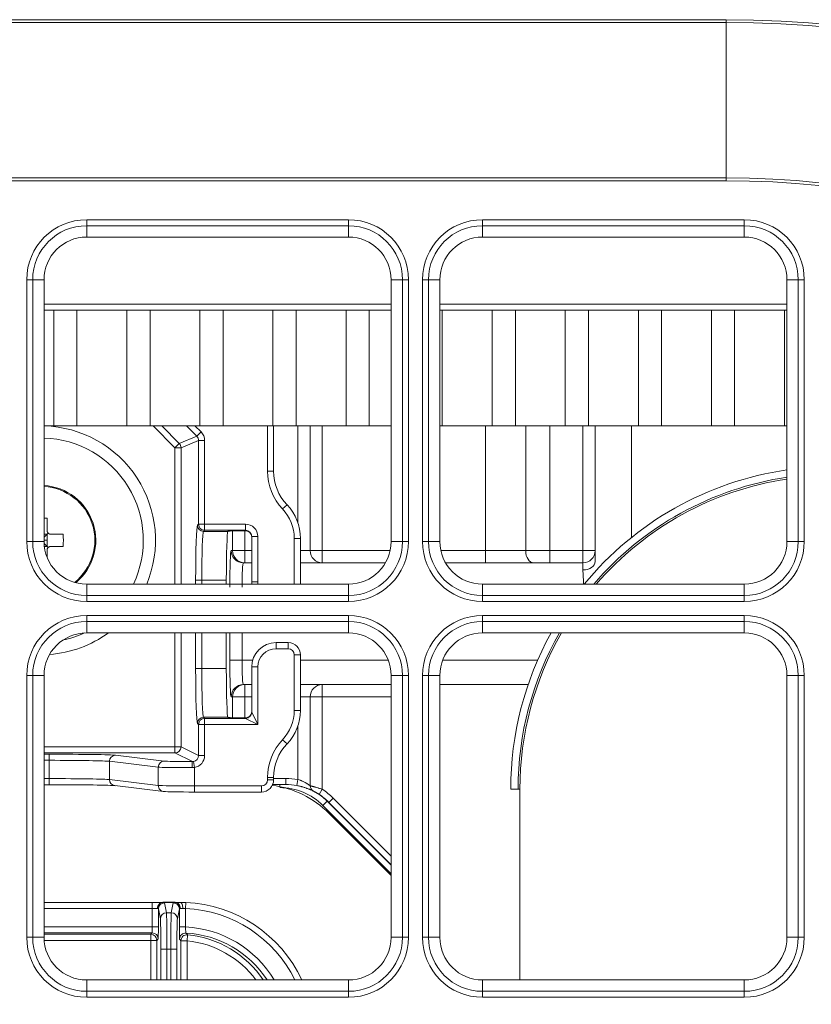
# Model space of a CAD drawing. Units: inches. Extents: x 245 to 9698, y 270 to 789.
# Drawn here: x 702 to 705, y 350 to 353 of the extents above; entities that cross this region are included whole.
import ezdxf

# ---------------------------------------------------------------- set-up
doc = ezdxf.new("R2010")
doc.units = ezdxf.units.IN
doc.header["$MEASUREMENT"] = 0
doc.layers.add('1', color=7, linetype='Continuous', true_color=0xffffff)

# ---------------------------------------------------------------- blocks, each defined once
blk = doc.blocks.new('IDU')
at = {"layer": '1', "color": 3, "linetype": 'Continuous', "lineweight": 13}
for p, q in [((9600.30303, 674.404), (9616.64303, 674.404)), ((9616.64303, 674.395), (9600.30303, 674.395)), ((9616.64303, 674.395), (9616.64303, 674.404)), ((9616.64303, 673.88411), (9616.64303, 674.395)), ((9600.30303, 673.88411), (9616.64303, 673.88411)), ((9616.64303, 673.87511), (9600.30303, 673.87511)), ((9616.64303, 673.87511), (9616.64303, 673.88411)), ((9614.54303, 673.72722), (9614.54303, 673.74694)), ((9614.54303, 673.74694), (9615.40303, 673.74694)), ((9615.40303, 673.72722), (9615.40303, 673.74694)), ((9615.84303, 673.74694), (9615.84303, 673.72722)), ((9615.84303, 673.74694), (9616.70303, 673.74694)), ((9616.70303, 673.74694), (9616.70303, 673.72722)), ((9614.54303, 673.69), (9614.54303, 673.72722)), ((9615.40303, 673.72722), (9614.54303, 673.72722)), ((9615.40303, 673.69), (9615.40303, 673.72722)), ((9615.84303, 673.69), (9615.84303, 673.72722)), ((9616.70303, 673.72722), (9615.84303, 673.72722)), ((9616.70303, 673.69), (9616.70303, 673.72722)), ((9615.40303, 673.69), (9614.54303, 673.69)), ((9616.70303, 673.69), (9615.84303, 673.69)), ((9614.34609, 673.55), (9614.36582, 673.55)), ((9614.34609, 672.69), (9614.34609, 673.55)), ((9614.40303, 673.55), (9614.36582, 673.55)), ((9614.36582, 673.55), (9614.36582, 672.69)), ((9614.40303, 673.55), (9614.40303, 672.69)), ((9615.54303, 672.69), (9615.54303, 673.55)), ((9615.54303, 673.55), (9615.58024, 673.55)), ((9615.58024, 672.69), (9615.58024, 673.55)), ((9615.58024, 673.55), (9615.59997, 673.55)), ((9615.59997, 673.55), (9615.59997, 672.69)), ((9615.64609, 673.55), (9615.66582, 673.55)), ((9615.64609, 672.69), (9615.64609, 673.55)), ((9615.70303, 673.55), (9615.66582, 673.55)), ((9615.66582, 673.55), (9615.66582, 672.69)), ((9615.70303, 673.55), (9615.70303, 672.69)), ((9616.84303, 673.55), (9616.88024, 673.55)), ((9616.84303, 672.69), (9616.84303, 673.55)), ((9616.88024, 673.55), (9616.89997, 673.55)), ((9616.88024, 672.69), (9616.88024, 673.55)), ((9616.89997, 673.55), (9616.89997, 672.69)), ((9614.40279, 673.47), (9615.54283, 673.47)), ((9614.40283, 673.47), (9615.54279, 673.47)), ((9614.71303, 673.45), (9614.40303, 673.45)), ((9614.71303, 673.45), (9614.40303, 673.45)), ((9614.43499, 673.07), (9614.43499, 673.45)), ((9614.43499, 673.07), (9614.43499, 673.45)), ((9614.51107, 673.07), (9614.51107, 673.45)), ((9614.51107, 673.07), (9614.51107, 673.45)), ((9614.67499, 673.07), (9614.67499, 673.45)), ((9614.67499, 673.07), (9614.67499, 673.45)), ((9615.19303, 673.45), (9614.71303, 673.45)), ((9615.19303, 673.45), (9614.71303, 673.45)), ((9614.75107, 673.07), (9614.75107, 673.45)), ((9614.75107, 673.07), (9614.75107, 673.45)), ((9614.91499, 673.07), (9614.91499, 673.45)), ((9614.91499, 673.07), (9614.91499, 673.45)), ((9614.99107, 673.07), (9614.99107, 673.45)), ((9614.99107, 673.07), (9614.99107, 673.45)), ((9615.15499, 673.07), (9615.15499, 673.45)), ((9615.15499, 673.07), (9615.15499, 673.45)), ((9615.54302, 673.45), (9615.19303, 673.45)), ((9615.54302, 673.45), (9615.19303, 673.45)), ((9615.23107, 673.07), (9615.23107, 673.45)), ((9615.23107, 673.07), (9615.23107, 673.45)), ((9615.39499, 673.07), (9615.39499, 673.45)), ((9615.39499, 673.07), (9615.39499, 673.45)), ((9615.47107, 673.07), (9615.47107, 673.45)), ((9615.47107, 673.07), (9615.47107, 673.45)), ((9615.70279, 673.47), (9616.84275, 673.47)), ((9615.70289, 673.47), (9616.84293, 673.47)), ((9616.15303, 673.45), (9615.70303, 673.45)), ((9616.15303, 673.45), (9615.70304, 673.45)), ((9615.71107, 673.07), (9615.71107, 673.45)), ((9615.71107, 673.07), (9615.71107, 673.45)), ((9615.87499, 673.07), (9615.87499, 673.45)), ((9615.87499, 673.07), (9615.87499, 673.45)), ((9615.95107, 673.07), (9615.95107, 673.45)), ((9615.95107, 673.07), (9615.95107, 673.45)), ((9616.11499, 673.07), (9616.11499, 673.45)), ((9616.11499, 673.07), (9616.11499, 673.45)), ((9616.63303, 673.45), (9616.15303, 673.45)), ((9616.63303, 673.45), (9616.15303, 673.45)), ((9616.19107, 673.07), (9616.19107, 673.45)), ((9616.19107, 673.07), (9616.19107, 673.45)), ((9616.35499, 673.07), (9616.35499, 673.45)), ((9616.35499, 673.07), (9616.35499, 673.45)), ((9616.43107, 673.07), (9616.43107, 673.45)), ((9616.43107, 673.07), (9616.43107, 673.45)), ((9616.59499, 673.07), (9616.59499, 673.45)), ((9616.59499, 673.07), (9616.59499, 673.45)), ((9616.84303, 673.45), (9616.63303, 673.45)), ((9616.84304, 673.45), (9616.63303, 673.45)), ((9616.67107, 673.07), (9616.67107, 673.45)), ((9616.67107, 673.07), (9616.67107, 673.45)), ((9616.83499, 673.07), (9616.83499, 673.45)), ((9616.83499, 673.07), (9616.83499, 673.45)), ((9614.40303, 673.07), (9614.43499, 673.07)), ((9614.40303, 673.07), (9614.43499, 673.07)), ((9614.43499, 673.07), (9614.51107, 673.07)), ((9614.43499, 673.07), (9614.51107, 673.07)), ((9614.51107, 673.07), (9614.67499, 673.07)), ((9614.51107, 673.07), (9614.67499, 673.07)), ((9614.67499, 673.07), (9614.75107, 673.07)), ((9614.67499, 673.07), (9614.75107, 673.07)), ((9614.75107, 673.07), (9614.91499, 673.07)), ((9614.75107, 673.07), (9614.91499, 673.07)), ((9614.83315, 672.998), (9614.76115, 673.07)), ((9614.78941, 673.07), (9614.84728, 673.01213)), ((9614.9046, 673.03588), (9614.87047, 673.07)), ((9614.89874, 673.07), (9614.91873, 673.05001)), ((9614.91499, 673.07), (9614.99107, 673.07)), ((9614.91499, 673.07), (9614.99107, 673.07)), ((9614.99107, 673.07), (9615.15499, 673.07)), ((9614.99107, 673.07), (9615.15499, 673.07)), ((9615.13703, 672.92089), (9615.13703, 673.07)), ((9615.15499, 673.07), (9615.23107, 673.07)), ((9615.15499, 673.07), (9615.23107, 673.07)), ((9615.15703, 673.07), (9615.15703, 672.92089)), ((9615.23107, 673.07), (9615.39499, 673.07)), ((9615.23107, 673.07), (9615.39499, 673.07)), ((9615.23703, 672.75045), (9615.23703, 673.07)), ((9615.27703, 672.66), (9615.27703, 673.07)), ((9615.31703, 673.07), (9615.31703, 672.66)), ((9615.39499, 673.07), (9615.47107, 673.07)), ((9615.39499, 673.07), (9615.47107, 673.07)), ((9615.47107, 673.07), (9615.54303, 673.07)), ((9615.47107, 673.07), (9615.54303, 673.07)), ((9615.70303, 673.07), (9615.71107, 673.07)), ((9615.70303, 673.07), (9615.71107, 673.07)), ((9615.71107, 673.07), (9615.87499, 673.07)), ((9615.71107, 673.07), (9615.87499, 673.07)), ((9615.85264, 672.66), (9615.85264, 673.07001)), ((9615.87499, 673.07), (9615.95107, 673.07)), ((9615.87499, 673.07), (9615.95107, 673.07)), ((9615.95107, 673.07), (9616.11499, 673.07)), ((9615.95107, 673.07), (9616.11499, 673.07)), ((9615.98493, 672.66), (9615.98493, 673.07001)), ((9616.0643, 673.07001), (9616.0643, 672.66)), ((9616.11499, 673.07), (9616.19107, 673.07)), ((9616.11499, 673.07), (9616.19107, 673.07)), ((9616.17303, 672.66), (9616.17303, 673.07001)), ((9616.19107, 673.07), (9616.35499, 673.07)), ((9616.19107, 673.07), (9616.35499, 673.07)), ((9616.21303, 673.07001), (9616.21303, 672.66)), ((9616.33303, 673.06999), (9616.33303, 672.70378)), ((9616.35499, 673.07), (9616.43107, 673.07)), ((9616.35499, 673.07), (9616.43107, 673.07)), ((9616.43107, 673.07), (9616.59499, 673.07)), ((9616.43107, 673.07), (9616.59499, 673.07)), ((9616.59499, 673.07), (9616.67107, 673.07)), ((9616.59499, 673.07), (9616.67107, 673.07)), ((9616.67107, 673.07), (9616.83499, 673.07)), ((9616.67107, 673.07), (9616.83499, 673.07)), ((9616.83499, 673.07), (9616.84303, 673.07)), ((9616.83499, 673.07), (9616.84303, 673.07)), ((9614.84728, 673.01213), (9614.9046, 673.03588)), ((9614.91873, 673.05001), (9614.9046, 673.03588)), ((9614.84728, 673.01213), (9614.83315, 672.998)), ((9614.85314, 672.998), (9614.83315, 672.998)), ((9614.83315, 672.54999), (9614.83315, 672.998)), ((9614.91045, 673.02174), (9614.85314, 672.998)), ((9614.85314, 672.998), (9614.85314, 672.54999)), ((9614.91045, 672.74681), (9614.91045, 673.02174)), ((9614.93044, 673.02174), (9614.91045, 673.02174)), ((9614.93044, 673.02174), (9614.93044, 672.74681)), ((9615.13703, 672.92089), (9615.15703, 672.92089)), ((9615.20103, 672.81069), (9615.18653, 672.79691)), ((9614.41303, 672.726), (9614.41303, 672.76694)), ((9614.90702, 672.74338), (9614.91045, 672.74681)), ((9614.91045, 672.74681), (9614.93044, 672.74681)), ((9614.93044, 672.74681), (9614.93044, 672.72683)), ((9614.93044, 672.74681), (9615.06503, 672.74681)), ((9615.06503, 672.74681), (9615.06503, 672.72683)), ((9614.40303, 672.704), (9614.41303, 672.714)), ((9614.41303, 672.714), (9614.40303, 672.714)), ((9614.41303, 672.714), (9614.41654, 672.71752)), ((9614.41303, 672.714), (9614.41303, 672.674)), ((9614.42503, 672.714), (9614.46597, 672.714)), ((9614.93044, 672.72683), (9614.92701, 672.72339)), ((9614.92701, 672.72339), (9615.00708, 672.72339)), ((9615.06503, 672.72683), (9614.93044, 672.72683)), ((9615.00708, 672.72339), (9615.00772, 672.72403)), ((9615.02236, 672.66), (9615.02236, 672.72469)), ((9615.07, 672.72471), (9615.02771, 672.72471)), ((9615.06233, 672.72471), (9615.06233, 672.66)), ((9615.06503, 672.72538), (9615.06503, 672.72683)), ((9615.08503, 672.558), (9615.08503, 672.70679)), ((9615.08503, 672.70679), (9615.10503, 672.70679)), ((9615.10503, 672.70679), (9615.10503, 672.558)), ((9614.34609, 672.69), (9614.36582, 672.69)), ((9614.40303, 672.69), (9614.36582, 672.69)), ((9614.40303, 672.694), (9614.41303, 672.694)), ((9614.41303, 672.674), (9614.40316, 672.68387)), ((9614.41303, 672.674), (9614.40395, 672.674)), ((9614.41303, 672.674), (9614.41654, 672.67049)), ((9614.42503, 672.674), (9614.46597, 672.674)), ((9615.22503, 672.70049), (9615.24503, 672.70049)), ((9615.22503, 672.55), (9615.22503, 672.70049)), ((9615.24503, 672.70049), (9615.24503, 672.55)), ((9615.54303, 672.69), (9615.58024, 672.69)), ((9615.58024, 672.69), (9615.59997, 672.69)), ((9615.64609, 672.69), (9615.66582, 672.69)), ((9615.70303, 672.69), (9615.66582, 672.69)), ((9616.84303, 672.69), (9616.88024, 672.69)), ((9616.88024, 672.69), (9616.89997, 672.69)), ((9614.41303, 672.63804), (9614.41303, 672.662)), ((9615.01747, 672.66), (9615.02236, 672.66)), ((9615.02236, 672.66), (9615.06233, 672.66)), ((9615.06233, 672.66), (9615.08503, 672.66)), ((9615.06233, 672.62), (9615.06233, 672.66)), ((9615.24503, 672.66), (9615.27703, 672.66)), ((9615.27703, 672.66), (9615.31703, 672.66)), ((9615.31703, 672.66), (9615.53979, 672.66)), ((9615.31703, 672.62), (9615.31703, 672.66)), ((9615.70628, 672.66), (9615.85264, 672.66)), ((9615.85264, 672.62), (9615.85264, 672.66)), ((9615.85264, 672.66), (9615.98493, 672.66)), ((9615.98493, 672.66), (9616.0643, 672.66)), ((9616.0643, 672.66), (9616.17303, 672.66)), ((9616.0643, 672.62), (9616.0643, 672.66)), ((9616.17303, 672.66), (9616.21303, 672.66)), ((9616.17303, 672.62), (9616.17303, 672.66)), ((9616.21303, 672.66), (9616.21303, 672.62476)), ((9615.06233, 672.62), (9615.05745, 672.62)), ((9615.08503, 672.62), (9615.06233, 672.62)), ((9615.31703, 672.62), (9615.24503, 672.62)), ((9615.52428, 672.62), (9615.31703, 672.62)), ((9615.85264, 672.62), (9615.72178, 672.62)), ((9616.01139, 672.62), (9615.85264, 672.62)), ((9616.0643, 672.62), (9616.01139, 672.62)), ((9616.17303, 672.62), (9616.0643, 672.62)), ((9616.17303, 672.59651), (9616.17303, 672.62)), ((9614.54303, 672.55), (9615.40303, 672.55)), ((9614.54303, 672.55), (9614.54303, 672.51279)), ((9614.92094, 672.56349), (9614.90096, 672.56349)), ((9614.90096, 672.55), (9614.90096, 672.56349)), ((9614.92094, 672.56349), (9614.92094, 672.55)), ((9615.00169, 672.56349), (9614.92094, 672.56349)), ((9615.00169, 672.56349), (9615.00169, 672.55)), ((9615.10503, 672.558), (9615.08503, 672.558)), ((9615.08543, 672.55), (9615.08503, 672.558)), ((9615.10503, 672.558), (9615.10557, 672.55)), ((9615.40303, 672.51279), (9615.40303, 672.55)), ((9615.84303, 672.51279), (9615.84303, 672.55)), ((9615.84303, 672.55), (9616.70303, 672.55)), ((9616.70303, 672.55), (9616.70303, 672.51279)), ((9614.54303, 672.51279), (9615.40303, 672.51279)), ((9614.54303, 672.49306), (9614.54303, 672.51279)), ((9615.40303, 672.49306), (9615.40303, 672.51279)), ((9615.84303, 672.51279), (9616.70303, 672.51279)), ((9615.84303, 672.51279), (9615.84303, 672.49306)), ((9616.70303, 672.51279), (9616.70303, 672.49306)), ((9615.40303, 672.49306), (9614.54303, 672.49306)), ((9616.70303, 672.49306), (9615.84303, 672.49306)), ((9614.54303, 672.44694), (9614.54303, 672.42722)), ((9614.54303, 672.44694), (9615.40303, 672.44694)), ((9615.40303, 672.44694), (9615.40303, 672.42722)), ((9615.84303, 672.44694), (9615.84303, 672.42722)), ((9615.84303, 672.44694), (9616.70303, 672.44694)), ((9616.70303, 672.44694), (9616.70303, 672.42722)), ((9614.54303, 672.39), (9614.54303, 672.42722)), ((9615.40303, 672.42722), (9614.54303, 672.42722)), ((9615.40303, 672.42722), (9615.40303, 672.39)), ((9615.84303, 672.42722), (9615.84303, 672.39)), ((9616.70303, 672.42722), (9615.84303, 672.42722)), ((9616.70303, 672.39), (9616.70303, 672.42722)), ((9615.40303, 672.39), (9614.54303, 672.39)), ((9614.83315, 672.01592), (9614.83315, 672.39)), ((9614.85314, 672.39), (9614.85314, 672.01592)), ((9614.90096, 672.27251), (9614.90096, 672.39)), ((9614.92094, 672.39), (9614.92094, 672.27251)), ((9615.00169, 672.39), (9615.00169, 672.27251)), ((9615.01328, 672.3), (9615.01328, 672.39)), ((9615.05325, 672.39), (9615.05325, 672.3)), ((9616.70303, 672.39), (9615.84303, 672.39)), ((9615.16503, 672.338), (9615.16503, 672.358)), ((9615.16503, 672.358), (9615.20503, 672.358)), ((9615.20503, 672.338), (9615.20503, 672.358)), ((9615.20503, 672.338), (9615.16503, 672.338)), ((9615.22503, 672.318), (9615.24503, 672.318)), ((9615.22503, 672.13552), (9615.22503, 672.318)), ((9615.24503, 672.318), (9615.24503, 672.13552)), ((9615.05325, 672.3), (9615.01328, 672.3)), ((9615.05325, 672.3), (9615.08813, 672.3)), ((9615.24504, 672.3), (9615.53381, 672.3)), ((9615.71226, 672.3), (9616.02406, 672.3)), ((9614.90096, 672.27251), (9614.92094, 672.27251)), ((9614.92094, 672.27251), (9615.00169, 672.27251)), ((9615.10503, 672.278), (9615.08503, 672.278)), ((9615.08503, 672.12921), (9615.08503, 672.278)), ((9615.10503, 672.278), (9615.10503, 672.08919)), ((9614.34609, 672.25), (9614.36582, 672.25)), ((9614.34609, 671.39), (9614.34609, 672.25)), ((9614.40303, 672.25), (9614.36582, 672.25)), ((9614.36582, 672.25), (9614.36582, 671.39)), ((9614.40303, 672.25), (9614.40303, 671.39)), ((9615.05745, 672.22), (9615.06233, 672.22)), ((9615.06233, 672.22), (9615.08503, 672.22)), ((9615.06233, 672.18), (9615.06233, 672.22)), ((9615.31703, 672.22), (9615.24503, 672.22)), ((9615.31703, 672.22), (9615.31703, 672.18)), ((9615.31703, 672.22), (9615.54303, 672.22)), ((9615.54303, 672.25), (9615.58024, 672.25)), ((9615.54303, 671.39), (9615.54303, 672.25)), ((9615.58024, 672.25), (9615.59997, 672.25)), ((9615.58024, 671.39), (9615.58024, 672.25)), ((9615.59997, 672.25), (9615.59997, 671.39)), ((9615.64609, 672.25), (9615.66582, 672.25)), ((9615.64609, 671.39), (9615.64609, 672.25)), ((9615.70303, 672.25), (9615.66582, 672.25)), ((9615.66582, 672.25), (9615.66582, 671.39)), ((9615.70303, 672.25), (9615.70303, 671.39)), ((9615.70303, 672.22), (9615.99299, 672.22)), ((9616.84303, 672.25), (9616.88024, 672.25)), ((9616.84303, 671.39), (9616.84303, 672.25)), ((9616.88024, 672.25), (9616.89997, 672.25)), ((9616.88024, 671.39), (9616.88024, 672.25)), ((9616.89997, 672.25), (9616.89997, 671.39)), ((9615.02236, 672.18), (9615.01747, 672.18)), ((9615.02236, 672.11132), (9615.02236, 672.18)), ((9615.06233, 672.18), (9615.02236, 672.18)), ((9615.06233, 672.18), (9615.06233, 672.11129)), ((9615.08503, 672.18), (9615.06233, 672.18)), ((9615.24503, 672.18), (9615.27703, 672.18)), ((9615.27703, 671.8878), (9615.27703, 672.18)), ((9615.31703, 672.18), (9615.27703, 672.18)), ((9615.54303, 672.18), (9615.31703, 672.18)), ((9615.31703, 672.18), (9615.31703, 671.87622)), ((9615.08504, 672.12916), (9615.10503, 672.08919)), ((9615.22503, 672.13552), (9615.24503, 672.13552)), ((9614.91045, 672.08919), (9614.90702, 672.09262)), ((9615.00708, 672.11261), (9614.92701, 672.11261)), ((9614.92701, 672.11261), (9614.93044, 672.10918)), ((9614.93044, 672.10918), (9615.06505, 672.10918)), ((9614.93044, 672.08919), (9614.93044, 672.10918)), ((9615.00772, 672.11197), (9615.00708, 672.11261)), ((9615.02771, 672.1113), (9615.07, 672.1113)), ((9615.06503, 672.10923), (9615.06503, 672.11062)), ((9615.10503, 672.08919), (9615.06505, 672.10918)), ((9614.93044, 672.08919), (9614.91045, 672.08919)), ((9614.91045, 671.98727), (9614.91045, 672.08919)), ((9615.10503, 672.08919), (9614.93044, 672.08919)), ((9614.93044, 672.08919), (9614.93044, 671.98727)), ((9615.23703, 671.9082), (9615.23703, 672.08555)), ((9615.20103, 672.02532), (9615.18653, 672.03909)), ((9614.40302, 672.01592), (9614.83315, 672.01592)), ((9614.83315, 671.99593), (9614.40302, 671.99593)), ((9614.83315, 672.01592), (9614.85314, 672.01592)), ((9614.83315, 672.01592), (9614.83315, 671.99593)), ((9614.89043, 671.96729), (9614.83315, 671.99593)), ((9614.85314, 672.01592), (9614.91045, 671.98727)), ((9614.40303, 671.99138), (9614.41993, 671.99138)), ((9614.41993, 671.97138), (9614.40303, 671.97138)), ((9614.41993, 671.99138), (9614.41993, 671.97138)), ((9614.41993, 671.91137), (9614.41993, 671.97138)), ((9614.61786, 671.96809), (9614.61786, 671.90808)), ((9614.77813, 671.94879), (9614.61786, 671.96809)), ((9614.63765, 671.98809), (9614.79793, 671.96878)), ((9614.89367, 671.96755), (9614.89689, 671.94782)), ((9614.91045, 671.98727), (9614.93044, 671.98727)), ((9614.77813, 671.88878), (9614.77813, 671.94879)), ((9614.89689, 671.94782), (9614.89689, 671.88728)), ((9614.40303, 671.91137), (9614.41993, 671.91137)), ((9614.41993, 671.89137), (9614.41993, 671.91137)), ((9614.61786, 671.90808), (9614.77813, 671.88878)), ((9615.13703, 671.91512), (9615.15703, 671.91512)), ((9615.13703, 671.90729), (9615.13703, 671.91512)), ((9615.13703, 671.90729), (9615.15703, 671.90729)), ((9615.15703, 671.91512), (9615.15703, 671.90729)), ((9615.15703, 671.91188), (9615.19696, 671.91188)), ((9615.19696, 671.89188), (9615.19696, 671.91188)), ((9615.23339, 671.88853), (9615.23703, 671.9082)), ((9614.41993, 671.89137), (9614.40303, 671.89137)), ((9614.63526, 671.88823), (9614.79553, 671.86892)), ((9614.89689, 671.86728), (9614.89689, 671.88728)), ((9614.89689, 671.88728), (9615.11703, 671.88728)), ((9615.11703, 671.86729), (9614.89689, 671.86729)), ((9615.11703, 671.88728), (9615.11703, 671.86728)), ((9615.19696, 671.89188), (9615.15394, 671.89188)), ((9615.17748, 671.88486), (9615.17748, 671.89188)), ((9615.30611, 671.85946), (9615.31703, 671.87622)), ((9615.96581, 671.87653), (9615.93581, 671.87653)), ((9615.96581, 671.87653), (9615.96581, 671.25001)), ((9615.31888, 671.82319), (9615.33302, 671.83733)), ((9615.33302, 671.83733), (9615.54303, 671.62733)), ((9615.33838, 671.8333), (9615.35252, 671.84744)), ((9615.54303, 671.62865), (9615.33838, 671.8333)), ((9615.35252, 671.84744), (9615.54303, 671.65693)), ((9615.31888, 671.82319), (9615.54303, 671.59905)), ((9615.32945, 671.80671), (9615.33537, 671.80671)), ((9615.33872, 671.79781), (9615.54303, 671.5935)), ((9615.41535, 671.72671), (9615.4098, 671.72671)), ((9615.4122, 671.72672), (9615.41403, 671.72805)), ((9614.40302, 671.50463), (9614.75861, 671.50463)), ((9614.75861, 671.48463), (9614.40302, 671.48463)), ((9614.75861, 671.50463), (9614.75861, 671.48463)), ((9614.75861, 671.42462), (9614.75861, 671.48463)), ((9614.77861, 671.48322), (9614.77861, 671.42462)), ((9614.78506, 671.4509), (9614.77861, 671.48322)), ((9614.79284, 671.50489), (9614.79284, 671.50497)), ((9614.79284, 671.50496), (9614.83322, 671.50496)), ((9614.83322, 671.50489), (9614.79284, 671.50489)), ((9614.79861, 671.50314), (9614.80505, 671.47082)), ((9614.82101, 671.47082), (9614.82745, 671.50314)), ((9614.83322, 671.50497), (9614.83322, 671.50489)), ((9614.84745, 671.48322), (9614.841, 671.4509)), ((9614.84745, 671.42421), (9614.84745, 671.48322)), ((9614.86745, 671.48428), (9614.86826, 671.50426)), ((9614.86745, 671.48428), (9614.86745, 671.42421)), ((9614.80505, 671.47082), (9614.82101, 671.47082)), ((9614.40303, 671.42462), (9614.75861, 671.42462)), ((9614.75861, 671.42462), (9614.77861, 671.42462)), ((9614.86745, 671.42421), (9614.84745, 671.42421)), ((9614.34609, 671.39), (9614.36582, 671.39)), ((9614.40303, 671.39), (9614.36582, 671.39)), ((9614.75793, 671.40462), (9614.40302, 671.40462)), ((9614.40302, 671.40007), (9614.75338, 671.40007)), ((9614.75338, 671.38008), (9614.40338, 671.38008)), ((9614.75338, 671.40007), (9614.75793, 671.40462)), ((9614.75338, 671.38008), (9614.75338, 671.40007)), ((9614.75338, 671.38008), (9614.77337, 671.38008)), ((9614.75338, 671.25), (9614.75338, 671.38008)), ((9614.77792, 671.38463), (9614.77337, 671.38008)), ((9614.77337, 671.38008), (9614.77337, 671.25)), ((9614.87465, 671.39842), (9614.87268, 671.37852)), ((9615.54303, 671.39), (9615.58024, 671.39)), ((9615.58024, 671.39), (9615.59997, 671.39)), ((9615.64609, 671.39), (9615.66582, 671.39)), ((9615.70303, 671.39), (9615.66582, 671.39)), ((9616.84303, 671.39), (9616.88024, 671.39)), ((9616.88024, 671.39), (9616.89997, 671.39)), ((9614.78665, 671.25), (9614.78665, 671.35128)), ((9614.78665, 671.35128), (9614.80665, 671.35128)), ((9614.81941, 671.35128), (9614.80665, 671.35128)), ((9614.80665, 671.35128), (9614.80665, 671.25)), ((9614.83941, 671.35128), (9614.81941, 671.35128)), ((9614.81941, 671.25), (9614.81941, 671.35128)), ((9614.83941, 671.35128), (9614.83941, 671.25)), ((9614.87268, 671.37852), (9614.85269, 671.37852)), ((9614.85269, 671.25), (9614.85269, 671.37852)), ((9614.87268, 671.37852), (9614.87268, 671.25)), ((9614.54303, 671.25), (9614.54303, 671.21279)), ((9614.54303, 671.25), (9615.40303, 671.25)), ((9615.40303, 671.25), (9615.40303, 671.21279)), ((9615.84303, 671.25), (9616.70303, 671.25)), ((9615.84303, 671.25), (9615.84303, 671.21279)), ((9616.70303, 671.25), (9616.70303, 671.21279)), ((9614.54303, 671.21279), (9614.54303, 671.19306)), ((9614.54303, 671.21279), (9615.40303, 671.21279)), ((9615.40303, 671.19306), (9614.54303, 671.19306)), ((9615.40303, 671.21279), (9615.40303, 671.19306)), ((9615.84303, 671.21279), (9616.70303, 671.21279)), ((9615.84303, 671.21279), (9615.84303, 671.19306)), ((9616.70303, 671.19306), (9615.84303, 671.19306)), ((9616.70303, 671.21279), (9616.70303, 671.19306))]:
    blk.add_line(p, q, dxfattribs=at)
for centre, radius, start, end in [((9616.64303, 670.89), 3.514, 0, 90), ((9616.64303, 670.89), 3.505, 0, 90), ((9616.64303, 670.89), 2.99411, 0, 90), ((9616.64303, 670.89), 2.98511, 0, 90), ((9614.54303, 673.55), 0.19694, 90, 180), ((9615.40303, 673.55), 0.19694, 0, 90), ((9615.84303, 673.55), 0.19694, 90, 180), ((9616.70303, 673.55), 0.19694, 0, 90), ((9614.54303, 673.55), 0.17721, 90, 180), ((9615.40303, 673.55), 0.17721, 0, 90), ((9615.84303, 673.55), 0.17721, 90, 180), ((9616.70303, 673.55), 0.17721, 0, 90), ((9614.54303, 673.55), 0.14, 90, 180), ((9615.40303, 673.55), 0.14, 0, 90), ((9615.84303, 673.55), 0.14, 90, 180), ((9616.70303, 673.55), 0.14, 0, 90), ((9614.39303, 672.694), 0.376, 337.48324, 88.47568), ((9614.39303, 672.694), 0.336, 334.62567, 88.29009), ((9615.31703, 672.92089), 0.18, 180, 223.53115), ((9615.31703, 672.92089), 0.16, 180, 223.53115), ((9616.99581, 671.87653), 1.06, 98.28843, 140.55326), ((9616.99581, 671.87653), 1.036, 98.4811, 139.45218), ((9614.39303, 672.694), 0.17684, 308.58176, 86.76001), ((9614.39303, 672.694), 0.18, 309.30204, 86.81637), ((9616.99581, 671.87653), 1.03, 98.5303, 139.16669), ((9615.08503, 672.70049), 0.16, 0, 43.53115), ((9615.08503, 672.70049), 0.14, 0, 43.53115), ((9614.54303, 672.69), 0.19694, 180, 270), ((9614.54303, 672.69), 0.17721, 180, 270), ((9614.54303, 672.69), 0.14, 180, 270), ((9615.40303, 672.69), 0.14, 270, 0), ((9615.40303, 672.69), 0.17721, 270, 0), ((9615.40303, 672.69), 0.19694, 270, 0), ((9615.84303, 672.69), 0.19694, 180, 270), ((9615.84303, 672.69), 0.17721, 180, 270), ((9615.84303, 672.69), 0.14, 180, 270), ((9616.70303, 672.69), 0.14, 270, 0), ((9616.70303, 672.69), 0.17721, 270, 0), ((9616.70303, 672.69), 0.19694, 270, 0), ((9615.31703, 672.66), 0.04, 180, 270), ((9616.17303, 672.66), 0.04, 270, 0), ((9614.54303, 672.25), 0.19694, 90, 180), ((9615.40303, 672.25), 0.19694, 0, 90), ((9615.84303, 672.25), 0.19694, 90, 180), ((9616.70303, 672.25), 0.19694, 0, 90), ((9614.54303, 672.25), 0.17721, 90, 180), ((9615.40303, 672.25), 0.17721, 0, 90), ((9615.84303, 672.25), 0.17721, 90, 180), ((9616.70303, 672.25), 0.17721, 0, 90), ((9614.54303, 672.25), 0.14, 90, 180), ((9614.39303, 672.694), 0.376, 274.3087, 306.05056), ((9614.39303, 672.694), 0.336, 282.20617, 295.13233), ((9615.40303, 672.25), 0.14, 0, 90), ((9615.84303, 672.25), 0.14, 90, 180), ((9616.99581, 671.87653), 1.06, 151.02563, 180), ((9616.99581, 671.87653), 1.036, 150.28876, 180), ((9616.99581, 671.87653), 1.03, 150.0975, 180), ((9616.70303, 672.25), 0.14, 0, 90), ((9615.16503, 672.278), 0.08, 90, 180), ((9615.20503, 672.318), 0.04, 0, 90), ((9615.16503, 672.278), 0.06, 90, 180), ((9615.20503, 672.318), 0.02, 0, 90), ((9615.31703, 672.18), 0.04, 90, 180), ((9615.08503, 672.13552), 0.14, 316.46885, 0), ((9615.08503, 672.13552), 0.16, 316.46885, 0), ((9615.31703, 671.91512), 0.18, 136.46885, 180), ((9615.31703, 671.91512), 0.16, 136.46885, 180), ((9615.19696, 671.69188), 0.22, 79.50487, 90), ((9615.11244, 671.57154), 0.32, 45, 82.78943), ((9615.19696, 671.69188), 0.2, 79.50487, 90), ((9615.29703, 671.8878), 0.02, 180, 242.94284), ((9615.19696, 671.69188), 0.22, 45, 56.92145), ((9615.19696, 671.69188), 0.2, 45, 56.92145), ((9614.54303, 671.39), 0.19694, 180, 270), ((9614.54303, 671.39), 0.17721, 180, 270), ((9614.54303, 671.39), 0.14, 180, 270), ((9615.40303, 671.39), 0.14, 270, 0), ((9615.40303, 671.39), 0.17721, 270, 0), ((9615.40303, 671.39), 0.19694, 270, 0), ((9615.84303, 671.39), 0.19694, 180, 270), ((9615.84303, 671.39), 0.17721, 180, 270), ((9615.84303, 671.39), 0.14, 180, 270), ((9616.70303, 671.39), 0.14, 270, 0), ((9616.70303, 671.39), 0.17721, 270, 0), ((9616.70303, 671.39), 0.19694, 270, 0)]:
    blk.add_arc(centre, radius, start, end, dxfattribs=at)
for centre, major_axis, ratio, start_param, end_param in [((9614.89042, 673.02172), (-0.01852, -0.00767), 0.9978628, 2.7491459, 3.5340394), ((9614.89042, 673.02172), (-0.03698, -0.01532), 0.9992864, 2.7491459, 3.5340394), ((9614.83315, 672.998), (-0.00765, 0.01848), 0.9992864, 4.3199422, 5.1048357), ((9614.39303, 672.65008), (0.23458, 0), 0.5, 1.4854339, 1.5281569), ((9614.90724, 672.56349), (0, -0.18), 0.0349208, 3.1764992, 4.712389), ((9614.92701, 672.74338), (-0.01414, 0.01414), 0.9987828, 0.7860072, 2.3555855), ((9614.93044, 672.74681), (-0.01414, 0.01414), 0.9987828, 0.7860072, 2.3555855), ((9615.06503, 672.70679), (0, -0.04002), 0.9993908, 1.5707963, 3.1415927), ((9614.34911, 672.694), (0, 0.23458), 0.5, 4.6270265, 4.7977514), ((9614.92723, 672.56349), (0, -0.16), 0.0392859, 3.1764992, 4.712389), ((9615.00728, 672.56349), (0, -0.16), 0.0349208, 3.1764992, 4.712389), ((9615.02771, 672.72401), (-0.02, 0), 0.0349208, 4.712389, 6.2482787), ((9615.06503, 672.70679), (0, -0.02004), 0.9981751, 1.5707963, 3.1415927), ((9615.10503, 672.72538), (-0.04, 0), 0.0349208, 0, 0.5035641), ((9615.06503, 672.70539), (-0.02, 0), 0.9993908, 3.1415927, 4.712389), ((9615.01747, 672.54), (0, -0.12), 0.0349208, 3.1415927, 4.712389), ((9615.05745, 672.66), (0, -0.04), 0.9993908, 4.712389, 6.2831853), ((9615.06233, 672.66), (0, -0.04), 0.9993908, 4.712389, 6.2831853), ((9616.01139, 672.66), (0, -0.04), 0.6614378, 4.712389, 6.2831853), ((9615.05745, 672.54), (0, -0.08), 0.0523812, 3.1415927, 4.712389), ((9616.17303, 672.62476), (-0.04, 0), 0.7063532, 1.5707963, 3.1415927), ((9615.01747, 672.3), (0, -0.12), 0.0349208, 4.712389, 6.2831853), ((9615.05745, 672.3), (0, -0.08), 0.0523812, 4.712389, 6.2831853), ((9614.90724, 672.27251), (0, -0.18), 0.0349208, 4.712389, 6.2482787), ((9614.92723, 672.27251), (0, -0.16), 0.0392859, 4.712389, 6.2482787), ((9615.00728, 672.27251), (0, -0.16), 0.0349208, 4.712389, 6.2482787), ((9615.05745, 672.18), (0, 0.04), 0.9993908, 0, 1.5707963), ((9615.06233, 672.18), (0, 0.04), 0.9993908, 0, 1.5707963), ((9615.06503, 672.13061), (0.02, 0), 0.9993908, 4.712389, 6.2831853), ((9615.06503, 672.12921), (-0.02, 0), 0.9993908, 1.5707963, 3.1415927), ((9615.06505, 672.12916), (-0.01414, -0.01414), 0.9987828, 0.7860072, 2.3555855), ((9615.10503, 672.12921), (-0.02, 0), 0.0698414, 0, 0.0349065), ((9614.92701, 672.09262), (0.01414, 0.01414), 0.9987828, 0.7860072, 2.3555855), ((9614.93044, 672.08919), (0.01414, 0.01414), 0.9987828, 0.7860072, 2.3555855), ((9615.02771, 672.11199), (-0.02, 0), 0.0349208, 0.0349066, 1.5707963), ((9615.10503, 672.11062), (-0.04, 0), 0.0349208, 5.7796212, 6.2831853), ((9615.10503, 672.10923), (0.04, 0), 0.0349208, 3.1415927, 3.1764993), ((9614.83315, 672.01592), (0.00894, 0.01789), 0.9992388, 3.605423, 5.1756102), ((9614.41993, 671.98754), (-0.22, 0), 0.0174551, 3.2855181, 4.712389), ((9614.41993, 671.96754), (-0.2, 0), 0.0192006, 3.2855181, 4.712389), ((9614.63765, 671.96809), (0.00239, 0.01986), 0.989513, 0.1211206, 1.6894137), ((9614.79793, 671.94879), (0.00239, 0.01986), 0.989513, 0.1211206, 1.6894137), ((9614.89689, 671.96903), (-0.1, 0), 0.0174551, 0.1439254, 1.5061725), ((9614.89043, 671.9473), (0.00002, 0.02), 0.0645788, 0.0174898, 1.5708693), ((9614.89042, 671.9873), (0.01793, -0.00896), 0.9977204, 5.3381002, 6.7464066), ((9614.89042, 671.9873), (0.03581, -0.0179), 0.9992388, 5.3381002, 6.7464066), ((9614.89689, 671.94904), (-0.12, 0), 0.0145459, 0.1439254, 1.5061725), ((9614.41993, 671.90753), (-0.2, 0), 0.0192006, 3.2855181, 4.712389), ((9614.63765, 671.90808), (-0.00239, -0.01986), 0.989513, 4.8310064, 6.2831762), ((9615.11703, 671.90729), (0, -0.04), 1, 0, 1.5707963), ((9615.11703, 671.90729), (0, -0.02), 0.9998477, 0, 1.5707963), ((9614.41993, 671.88753), (-0.22, 0), 0.0174551, 3.2855181, 4.712389), ((9614.79793, 671.88878), (-0.00239, -0.01986), 0.989513, 4.8310064, 6.4043059), ((9614.89689, 671.88903), (-0.12, 0), 0.0145459, 0.1439254, 1.5707963), ((9614.89689, 671.86903), (-0.1, 0), 0.0174551, 0.1439254, 1.5707963), ((9615.17741, 671.68172), (-0.14147, -0.14147), 0.9996346, 3.1415927, 3.9268385), ((9615.17741, 671.68172), (0.15561, 0.15561), 0.9996955, 0, 0.1765449), ((9614.75861, 671.50533), (-0.04, 0), 0.0174551, 1.5707963, 2.5976967), ((9614.75861, 671.48533), (-0.02, 0), 0.0349101, 1.5707963, 2.5976967), ((9614.79284, 671.48497), (0.00058, -0.01999), 0.8556037, 3.1078704, 4.687698), ((9614.79284, 671.48497), (0.00286, 0.01979), 0.8533112, 0.1679449, 1.6936251), ((9614.75861, 671.48316), (-0.02, 0), 0.1749773, 3.1590459, 3.6854886), ((9614.79861, 671.48322), (-0.01961, -0.00391), 0.9960441, 4.5162215, 6.0854968), ((9614.75861, 671.50308), (-0.04, 0), 0.0874887, 3.1590459, 3.6854886), ((9614.86745, 671.50308), (-0.04, 0), 0.0874887, 5.7392893, 6.265732), ((9614.82745, 671.48322), (-0.01961, 0.00391), 0.9960441, 3.3392812, 4.9085564), ((9614.83322, 671.48497), (0.00058, 0.01999), 0.8556037, 4.73708, 6.3169076), ((9614.86745, 671.50533), (-0.04, 0), 0.0174551, 0.543896, 1.1310916), ((9614.83322, 671.48497), (0.00286, -0.01979), 0.8533112, 1.4479675, 2.9736477), ((9614.86745, 671.48316), (-0.02, 0), 0.1749773, 5.7392893, 6.265732), ((9614.86745, 671.48533), (-0.02, 0), 0.0349101, 0.543896, 1.1310916), ((9614.85042, 671.4847), (-0.00016, -0.02), 0.4256606, 1.5742915, 3.1608808), ((9614.85003, 671.06457), (-0.37597, -0.18793), 0.9992388, 3.1349767, 4.2077151), ((9614.85003, 671.06457), (-0.39384, -0.19686), 0.9993079, 3.1127764, 4.2077151), ((9614.80505, 671.4509), (-0.01961, -0.00391), 0.9960441, 4.5162215, 6.0854968), ((9614.78491, 671.35128), (0, -0.1), 0.0174551, 1.5707963, 3.0543262), ((9614.8049, 671.35128), (0, -0.12), 0.0145459, 1.5707963, 3.0543262), ((9614.82116, 671.35128), (0, -0.12), 0.0145459, 3.2288591, 4.712389), ((9614.82101, 671.4509), (0.01961, -0.00391), 0.9960441, 0.1976885, 1.7669638), ((9614.84115, 671.35128), (0, -0.1), 0.0174551, 3.2288591, 4.712389), ((9614.75791, 671.42462), (0, -0.02), 0.0349101, 0.0174533, 1.5707963), ((9614.77791, 671.42462), (0, -0.04), 0.0174551, 0.0174533, 1.5707963), ((9614.85003, 671.06457), (-0.32226, -0.16108), 0.9992388, 3.2188115, 4.2008013), ((9614.75338, 671.38008), (0.01414, -0.01414), 0.9996955, 0.7855505, 2.3560422), ((9614.75793, 671.38463), (0.01414, -0.01414), 0.9996955, 0.7855505, 2.3560422), ((9614.86813, 671.38413), (0.01519, 0.01301), 0.9996401, 0.8069599, 2.4332408), ((9614.84211, 671.0706), (0.03697, -0.33713), 0.2969175, 2.6884973, 2.7312865), ((9614.87268, 671.37852), (0.01584, 0.01221), 0.9995917, 0.8155236, 2.4845346), ((9614.86211, 671.0706), (0.04271, -0.35605), 0.3350169, 2.6986092, 2.7413983), ((9614.85003, 671.06457), (-0.30438, -0.15214), 0.9991494, 3.2544771, 4.1926929), ((9614.84095, 671.06003), (-0.30433, -0.15212), 0.9993283, 3.2705935, 4.1499038), ((9614.84095, 671.06003), (-0.28645, -0.14318), 0.9992388, 3.3132679, 4.1499038)]:
    blk.add_ellipse(centre, major_axis=major_axis, ratio=ratio, start_param=start_param, end_param=end_param, dxfattribs=at)
for points, knots in [([(9614.41303, 672.726), (9614.41303, 672.72521), (9614.41311, 672.72444), (9614.41333, 672.72329), (9614.41343, 672.72291), (9614.41366, 672.72216), (9614.41379, 672.72178), (9614.41424, 672.72069), (9614.41461, 672.72), (9614.41526, 672.71902), (9614.4155, 672.7187), (9614.416, 672.71809), (9614.41626, 672.7178), (9614.4171, 672.71696), (9614.4177, 672.71647), (9614.41869, 672.71581), (9614.41903, 672.7156), (9614.41972, 672.71523), (9614.42043, 672.7149), (9614.42117, 672.71463), (9614.42192, 672.7144), (9614.4223, 672.71431), (9614.42346, 672.71408), (9614.42424, 672.714), (9614.42503, 672.714)], [0, 0, 0, 0, 0.125, 0.125, 0.1875, 0.1875, 0.25, 0.25, 0.375, 0.375, 0.4375, 0.4375, 0.5, 0.5, 0.625, 0.625, 0.6875, 0.6875, 0.75, 0.8125, 0.8125, 0.875, 0.875, 1, 1, 1, 1]), ([(9615.06898, 672.72486), (9615.06898, 672.72486), (9615.06906, 672.72485), (9615.06972, 672.72475), (9615.07158, 672.72427), (9615.0748, 672.72299), (9615.07907, 672.72005), (9615.08306, 672.71492), (9615.0848, 672.70959), (9615.08503, 672.70633), (9615.08503, 672.70539)], [0, 0, 0, 0, 0.0508905, 0.1405457, 0.2090114, 0.312407, 0.4887493, 0.6928907, 0.9129045, 1, 1, 1, 1]), ([(9614.42503, 672.674), (9614.42424, 672.674), (9614.42347, 672.67392), (9614.42232, 672.6737), (9614.42194, 672.6736), (9614.42119, 672.67338), (9614.42081, 672.67324), (9614.41972, 672.67279), (9614.41903, 672.67242), (9614.41805, 672.67177), (9614.41773, 672.67153), (9614.41712, 672.67103), (9614.41683, 672.67077), (9614.41599, 672.66993), (9614.41549, 672.66933), (9614.41483, 672.66834), (9614.41463, 672.668), (9614.41426, 672.66731), (9614.41393, 672.6666), (9614.41366, 672.66586), (9614.41343, 672.66511), (9614.41334, 672.66473), (9614.41311, 672.66357), (9614.41303, 672.66279), (9614.41303, 672.662)], [0, 0, 0, 0, 0.125, 0.125, 0.1875, 0.1875, 0.25, 0.25, 0.375, 0.375, 0.4375, 0.4375, 0.5, 0.5, 0.625, 0.625, 0.6875, 0.6875, 0.75, 0.8125, 0.8125, 0.875, 0.875, 1, 1, 1, 1]), ([(9616.17475, 672.55002), (9616.17475, 672.55062), (9616.17475, 672.55122), (9616.17475, 672.55311), (9616.17475, 672.5544), (9616.17471, 672.55823), (9616.17459, 672.56328), (9616.17439, 672.56818), (9616.17421, 672.5718), (9616.17415, 672.573), (9616.17402, 672.57538), (9616.17395, 672.57656), (9616.17374, 672.58002), (9616.17361, 672.58225), (9616.17336, 672.58658), (9616.17324, 672.58867), (9616.17308, 672.5927), (9616.17303, 672.59464), (9616.17303, 672.59651)], [0, 0, 0, 0, 0.0339709, 0.0339709, 0.1082809, 0.1082809, 0.2569007, 0.4055206, 0.4055206, 0.4798305, 0.4798305, 0.5541404, 0.5541404, 0.7027603, 0.7027603, 0.8513801, 0.8513801, 1, 1, 1, 1]), ([(9615.08503, 672.13061), (9615.085, 672.12792), (9615.08415, 672.12354), (9615.08098, 672.11816), (9615.07743, 672.11474), (9615.07407, 672.1127), (9615.07142, 672.11169), (9615.0699, 672.1113), (9615.06914, 672.11116), (9615.06886, 672.11112), (9615.06937, 672.11119), (9615.07092, 672.11132), (9615.07295, 672.11141), (9615.07402, 672.11146)], [0, 0, 0, 0, 0.1659073, 0.2915316, 0.3963458, 0.4839161, 0.550809, 0.5960883, 0.6361873, 0.6866881, 0.7644803, 0.8957782, 1, 1, 1, 1]), ([(9615.23703, 671.9082), (9615.23972, 671.90745), (9615.24234, 671.9066), (9615.24554, 671.90544), (9615.24618, 671.9052), (9615.24744, 671.90472), (9615.24807, 671.90447), (9615.24993, 671.90371), (9615.25114, 671.90319), (9615.25467, 671.90161), (9615.25691, 671.90051), (9615.26009, 671.89883), (9615.26112, 671.89826), (9615.2631, 671.89714), (9615.26499, 671.89603), (9615.26673, 671.89496), (9615.26797, 671.89417), (9615.26837, 671.89391), (9615.26916, 671.8934), (9615.26954, 671.89314), (9615.2714, 671.89191), (9615.27267, 671.89101), (9615.27399, 671.89006), (9615.27424, 671.88988), (9615.27471, 671.88954), (9615.27494, 671.88937), (9615.27556, 671.88891), (9615.2759, 671.88865), (9615.27672, 671.88804), (9615.27701, 671.88781), (9615.27703, 671.8878)], [0, 0, 0, 0, 0.1256369, 0.1256369, 0.1570462, 0.1570462, 0.1884554, 0.1884554, 0.2512739, 0.2512739, 0.3769108, 0.3769108, 0.4397293, 0.4397293, 0.5025478, 0.5653662, 0.5653662, 0.5967755, 0.5967755, 0.6281847, 0.6281847, 0.7538217, 0.7538217, 0.7852309, 0.7852309, 0.8166401, 0.8166401, 0.8794586, 0.8794586, 1, 1, 1, 1]), ([(9615.28793, 671.86999), (9615.28789, 671.87001), (9615.28756, 671.87018), (9615.2866, 671.87066), (9615.28619, 671.87087), (9615.28544, 671.87124), (9615.28517, 671.87137), (9615.28459, 671.87166), (9615.28429, 671.87181), (9615.28265, 671.87259), (9615.28105, 671.87335), (9615.27867, 671.87443), (9615.27817, 671.87465), (9615.27714, 671.8751), (9615.27555, 671.8758), (9615.27266, 671.87701), (9615.27009, 671.87803), (9615.26807, 671.87881), (9615.26738, 671.87907), (9615.26596, 671.8796), (9615.26523, 671.87986), (9615.26155, 671.88119), (9615.25842, 671.88223), (9615.25343, 671.88375), (9615.25172, 671.88424), (9615.24908, 671.88497), (9615.24818, 671.88521), (9615.24638, 671.88568), (9615.24548, 671.88591), (9615.24093, 671.88702), (9615.2372, 671.88783), (9615.23339, 671.88853)], [0, 0, 0, 0, 0.1186188, 0.1186188, 0.1815746, 0.1815746, 0.2130525, 0.2130525, 0.2445304, 0.2445304, 0.370442, 0.370442, 0.4019199, 0.4019199, 0.4333978, 0.4963536, 0.5593094, 0.5593094, 0.5907873, 0.5907873, 0.6222652, 0.6222652, 0.7481768, 0.7481768, 0.8111326, 0.8111326, 0.8426105, 0.8426105, 0.8740884, 0.8740884, 1, 1, 1, 1]), ([(9615.27703, 671.8878), (9615.27707, 671.88779), (9615.27733, 671.88772), (9615.2781, 671.88753), (9615.27843, 671.88744), (9615.27902, 671.88729), (9615.27924, 671.88723), (9615.2797, 671.88711), (9615.27994, 671.88705), (9615.28124, 671.88671), (9615.28251, 671.88638), (9615.28438, 671.88588), (9615.28477, 671.88577), (9615.28557, 671.88556), (9615.28681, 671.88523), (9615.28904, 671.88462), (9615.291, 671.88407), (9615.29254, 671.88364), (9615.29307, 671.88349), (9615.29412, 671.88319), (9615.29466, 671.88304), (9615.29738, 671.88226), (9615.29967, 671.8816), (9615.30267, 671.8807), (9615.30328, 671.88052), (9615.3045, 671.88015), (9615.30634, 671.8796), (9615.3082, 671.87903), (9615.31194, 671.87786), (9615.31447, 671.87706), (9615.31703, 671.87622)], [0, 0, 0, 0, 0.1177674, 0.1177674, 0.180784, 0.180784, 0.2122923, 0.2122923, 0.2438006, 0.2438006, 0.3698338, 0.3698338, 0.4013421, 0.4013421, 0.4328504, 0.4958671, 0.5588837, 0.5588837, 0.590392, 0.590392, 0.6219003, 0.6219003, 0.7479335, 0.7479335, 0.7794418, 0.7794418, 0.8109501, 0.8739668, 0.8739668, 1, 1, 1, 1]), ([(9615.30611, 671.85946), (9615.30498, 671.8602), (9615.30385, 671.86092), (9615.30218, 671.86196), (9615.30162, 671.86231), (9615.30051, 671.86298), (9615.29996, 671.86332), (9615.29833, 671.86429), (9615.29729, 671.8649), (9615.2958, 671.86575), (9615.29531, 671.86602), (9615.29437, 671.86655), (9615.29392, 671.8668), (9615.29262, 671.86752), (9615.29184, 671.86794), (9615.29046, 671.86868), (9615.28987, 671.86899), (9615.28915, 671.86936), (9615.28894, 671.86947), (9615.28858, 671.86966), (9615.28842, 671.86974), (9615.28807, 671.86992), (9615.28793, 671.86999), (9615.28794, 671.86999)], [0, 0, 0, 0, 0.1256471, 0.1256471, 0.1884707, 0.1884707, 0.2512943, 0.2512943, 0.3769414, 0.3769414, 0.439765, 0.439765, 0.5025886, 0.5025886, 0.6282357, 0.6282357, 0.7538828, 0.7538828, 0.8167064, 0.8167064, 0.87953, 0.87953, 1, 1, 1, 1]), ([(9614.85042, 671.50469), (9614.85183, 671.50468), (9614.85327, 671.50467), (9614.8562, 671.50462), (9614.85768, 671.50459), (9614.86215, 671.50448), (9614.86518, 671.50439), (9614.86826, 671.50426)], [0, 0, 0, 0, 0.25, 0.25, 0.5, 0.5, 1, 1, 1, 1]), ([(9614.86745, 671.48428), (9614.86597, 671.4844), (9614.86452, 671.48449), (9614.86238, 671.4846), (9614.86168, 671.48463), (9614.86028, 671.48467), (9614.8596, 671.48469), (9614.85893, 671.4847)], [0, 0, 0, 0, 0.5, 0.5, 0.75, 0.75, 1, 1, 1, 1]), ([(9614.84745, 671.42421), (9614.84745, 671.4216), (9614.84745, 671.41901), (9614.84747, 671.41517), (9614.84747, 671.41391), (9614.84749, 671.41144), (9614.8475, 671.40901), (9614.84752, 671.40667), (9614.84754, 671.40438), (9614.84755, 671.40325), (9614.84759, 671.4), (9614.84762, 671.398), (9614.84767, 671.39523), (9614.84768, 671.39435), (9614.84772, 671.39267), (9614.84774, 671.39189), (9614.84779, 671.38969), (9614.84783, 671.38845), (9614.84789, 671.3869), (9614.84791, 671.38644), (9614.84796, 671.38565), (9614.84798, 671.38531), (9614.84804, 671.38449), (9614.84809, 671.38418), (9614.84814, 671.38413)], [0, 0, 0, 0, 0.125, 0.125, 0.1875, 0.1875, 0.25, 0.3125, 0.3125, 0.375, 0.375, 0.5, 0.5, 0.5625, 0.5625, 0.625, 0.625, 0.75, 0.75, 0.8125, 0.8125, 0.875, 0.875, 1, 1, 1, 1]), ([(9614.86745, 671.42421), (9614.86751, 671.4229), (9614.86758, 671.42161), (9614.86772, 671.41904), (9614.8678, 671.4178), (9614.86792, 671.41601), (9614.86796, 671.41543), (9614.86804, 671.41428), (9614.86808, 671.41371), (9614.86821, 671.41208), (9614.86829, 671.41108), (9614.86842, 671.40969), (9614.86846, 671.40925), (9614.86855, 671.4084), (9614.86859, 671.40801), (9614.86871, 671.4069), (9614.86879, 671.40628), (9614.86891, 671.4055), (9614.86894, 671.40526), (9614.86901, 671.40486), (9614.86905, 671.40469), (9614.86914, 671.40428), (9614.8692, 671.40412), (9614.86925, 671.40409)], [0, 0, 0, 0, 0.125, 0.125, 0.25, 0.25, 0.3125, 0.3125, 0.375, 0.375, 0.5, 0.5, 0.5625, 0.5625, 0.625, 0.625, 0.75, 0.75, 0.8125, 0.8125, 0.875, 0.875, 1, 1, 1, 1])]:
    blk.add_open_spline(points, degree=3, knots=knots, dxfattribs=at)
for points, degree in [([(9614.89043, 671.96729), (9614.89151, 671.96729), (9614.89259, 671.96737), (9614.89367, 671.96755)], 3), ([(9614.89689, 671.94782), (9614.89432, 671.94746), (9614.89174, 671.94729), (9614.88914, 671.9473)], 3), ([(9615.28797, 671.86997), (9615.28793, 671.86999), (9615.28837, 671.86976)], 2)]:
    blk.add_open_spline(points, degree=degree, dxfattribs=at)

msp = doc.modelspace()

# ---------------------------------------------------------------- block references
msp.add_blockref('IDU', (-8912.0601, -321.1231))

doc.saveas('drawing.dxf')
